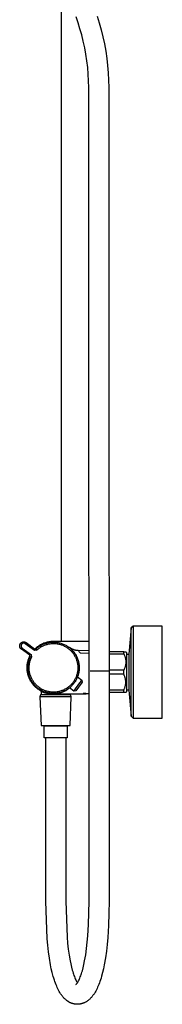
# Model space of a CAD drawing. Units: millimetres. Extents: x -770 to 454, y -1644 to 1629.
# Drawn here: x -307 to -202, y 168 to 896 of the extents above; entities that cross this region are included whole.
import ezdxf

# ---------------------------------------------------------------- set-up
doc = ezdxf.new("R2010")
doc.units = ezdxf.units.MM
doc.header["$MEASUREMENT"] = 0
doc.layers.add('Default', color=7, linetype='Continuous', true_color=0x000000)

msp = doc.modelspace()

# ---------------------------------------------------------------- linework, layer by layer
at = {"layer": 'Default', "color": 7, "true_color": 0xffffff}
for p, q in [((-276.23, 435.93), (-276.23, 901.13)), ((-264.02, 893.42), (-265.52, 897.85)), ((-250.02, 898.22), (-248.48, 893.25)), ((-262.65, 888.96), (-264.02, 893.42)), ((-261.39, 884.46), (-262.65, 888.96)), ((-248.48, 893.25), (-247.08, 888.24)), ((-247.08, 888.24), (-245.77, 883)), ((-260.19, 879.68), (-261.39, 884.46)), ((-245.77, 883), (-244.62, 877.72)), ((-259.14, 874.87), (-260.19, 879.68)), ((-258.25, 870.03), (-259.14, 874.87)), ((-244.62, 877.72), (-243.65, 872.4)), ((-257.52, 865.16), (-258.25, 870.03)), ((-243.65, 872.4), (-242.84, 867.06)), ((-242.84, 867.06), (-242.22, 861.7)), ((-256.95, 860.26), (-257.52, 865.16)), ((-256.53, 855.36), (-256.95, 860.26)), ((-242.22, 861.7), (-241.76, 856.31)), ((-256.27, 850.44), (-256.53, 855.36)), ((-241.76, 856.31), (-241.48, 850.92)), ((-256.17, 845.52), (-256.27, 850.44)), ((-256.17, 695.52), (-256.17, 845.52)), ((-241.48, 850.92), (-241.37, 845.52)), ((-241.37, 845.52), (-241.37, 695.52)), ((-256.16, 631.9), (-256.17, 695.52)), ((-241.37, 695.52), (-241.36, 631.9)), ((-256.12, 582.73), (-256.16, 631.9)), ((-241.36, 631.9), (-241.32, 582.74)), ((-256.09, 550.29), (-256.12, 582.73)), ((-241.32, 582.74), (-241.29, 550.31)), ((-256.03, 507.12), (-256.09, 550.29)), ((-241.29, 550.31), (-241.23, 507.14)), ((-255.99, 461.34), (-256.03, 507.12)), ((-241.23, 507.14), (-241.19, 461.35)), ((-255.97, 413.92), (-255.99, 461.34)), ((-241.19, 461.35), (-241.17, 413.92)), ((-224.9, 445.89), (-226.43, 426.45)), ((-223.41, 447.23), (-224.9, 445.9)), ((-224.9, 445.9), (-224.9, 445.89)), ((-224.89, 445.9), (-223.4, 447.23)), ((-224.89, 380.56), (-224.89, 445.9)), ((-201.74, 447.23), (-223.41, 447.23)), ((-223.41, 447.23), (-223.41, 447.23)), ((-223.4, 447.23), (-223.4, 379.23)), ((-201.74, 379.23), (-201.74, 447.23)), ((-307.28, 432.76), (-307.27, 432.86)), ((-307.28, 432.65), (-307.28, 432.76)), ((-307.28, 432.55), (-307.28, 432.65)), ((-307.27, 432.44), (-307.28, 432.55)), ((-307.27, 432.86), (-307.26, 432.97)), ((-307.26, 432.34), (-307.27, 432.44)), ((-307.26, 432.97), (-307.25, 433.07)), ((-307.25, 432.24), (-307.26, 432.34)), ((-307.25, 433.07), (-307.24, 433.17)), ((-307.24, 432.13), (-307.25, 432.24)), ((-307.24, 433.17), (-307.22, 433.28)), ((-307.22, 432.03), (-307.24, 432.13)), ((-307.22, 433.28), (-307.19, 433.38)), ((-307.19, 431.93), (-307.22, 432.03)), ((-307.19, 433.38), (-307.17, 433.48)), ((-307.17, 431.83), (-307.19, 431.93)), ((-307.17, 433.48), (-307.13, 433.58)), ((-307.13, 431.73), (-307.17, 431.83)), ((-307.13, 433.58), (-307.1, 433.68)), ((-307.1, 431.63), (-307.13, 431.73)), ((-307.1, 433.68), (-307.06, 433.77)), ((-307.06, 431.53), (-307.1, 431.63)), ((-307.06, 433.77), (-307.02, 433.87)), ((-307.02, 431.44), (-307.06, 431.53)), ((-307.02, 433.87), (-306.98, 433.96)), ((-306.98, 431.34), (-307.02, 431.44)), ((-306.98, 433.96), (-306.93, 434.06)), ((-306.93, 431.25), (-306.98, 431.34)), ((-306.93, 434.06), (-306.88, 434.15)), ((-306.88, 431.16), (-306.93, 431.25)), ((-306.88, 434.15), (-306.83, 434.24)), ((-306.83, 431.07), (-306.88, 431.16)), ((-306.83, 434.24), (-306.77, 434.33)), ((-306.77, 430.98), (-306.83, 431.07)), ((-306.77, 434.33), (-306.71, 434.41)), ((-306.71, 430.9), (-306.77, 430.98)), ((-306.71, 434.41), (-306.65, 434.49)), ((-306.65, 430.81), (-306.71, 430.9)), ((-306.65, 434.49), (-306.58, 434.58)), ((-306.58, 430.73), (-306.65, 430.81)), ((-306.58, 434.58), (-306.51, 434.65)), ((-306.51, 430.65), (-306.58, 430.73)), ((-306.51, 434.65), (-306.44, 434.73)), ((-306.44, 430.58), (-306.51, 430.65)), ((-306.44, 434.73), (-306.37, 434.8)), ((-306.37, 430.5), (-306.44, 430.58)), ((-306.37, 434.8), (-306.29, 434.88)), ((-306.29, 430.43), (-306.37, 430.5)), ((-306.29, 434.88), (-306.21, 434.94)), ((-306.21, 430.36), (-306.29, 430.43)), ((-306.27, 432.86), (-306.28, 432.79)), ((-306.28, 432.79), (-306.28, 432.72)), ((-306.28, 432.72), (-306.28, 432.65)), ((-306.28, 432.65), (-306.28, 432.58)), ((-306.28, 432.58), (-306.28, 432.51)), ((-306.28, 432.51), (-306.27, 432.45)), ((-306.26, 432.93), (-306.27, 432.86)), ((-306.27, 432.45), (-306.26, 432.38)), ((-306.25, 433), (-306.26, 432.93)), ((-306.26, 432.38), (-306.25, 432.31)), ((-306.24, 433.07), (-306.25, 433)), ((-306.25, 432.31), (-306.24, 432.24)), ((-306.22, 433.13), (-306.24, 433.07)), ((-306.24, 432.24), (-306.22, 432.17)), ((-306.2, 433.2), (-306.22, 433.13)), ((-306.22, 432.17), (-306.2, 432.1)), ((-306.21, 434.94), (-306.13, 435.01)), ((-306.13, 430.3), (-306.21, 430.36)), ((-306.18, 433.27), (-306.2, 433.2)), ((-306.2, 432.1), (-306.18, 432.04)), ((-306.16, 433.33), (-306.18, 433.27)), ((-306.18, 432.04), (-306.16, 431.97)), ((-306.14, 433.4), (-306.16, 433.33)), ((-306.16, 431.97), (-306.14, 431.91)), ((-306.11, 433.46), (-306.14, 433.4)), ((-306.14, 431.91), (-306.11, 431.84)), ((-306.13, 435.01), (-306.05, 435.07)), ((-306.05, 430.23), (-306.13, 430.3)), ((-306.08, 433.53), (-306.11, 433.46)), ((-306.11, 431.84), (-306.08, 431.78)), ((-306.05, 433.59), (-306.08, 433.53)), ((-306.08, 431.78), (-306.05, 431.72)), ((-306.05, 435.07), (-305.96, 435.13)), ((-306.01, 433.65), (-306.05, 433.59)), ((-306.05, 431.72), (-306.01, 431.66)), ((-299.8, 425.7), (-306.05, 430.23)), ((-305.98, 433.71), (-306.01, 433.65)), ((-306.01, 431.66), (-305.98, 431.6)), ((-305.94, 433.77), (-305.98, 433.71)), ((-305.98, 431.6), (-305.94, 431.54)), ((-305.96, 435.13), (-305.87, 435.19)), ((-305.9, 433.82), (-305.94, 433.77)), ((-305.94, 431.54), (-305.9, 431.48)), ((-305.86, 433.88), (-305.9, 433.82)), ((-305.9, 431.48), (-305.86, 431.43)), ((-305.87, 435.19), (-305.79, 435.24)), ((-305.82, 433.93), (-305.86, 433.88)), ((-305.86, 431.43), (-305.82, 431.37)), ((-305.77, 433.99), (-305.82, 433.93)), ((-305.82, 431.37), (-305.77, 431.32)), ((-305.79, 435.24), (-305.69, 435.29)), ((-305.72, 434.04), (-305.77, 433.99)), ((-305.77, 431.32), (-305.72, 431.27)), ((-305.67, 434.09), (-305.72, 434.04)), ((-305.72, 431.27), (-305.67, 431.22)), ((-305.69, 435.29), (-305.6, 435.34)), ((-305.62, 434.13), (-305.67, 434.09)), ((-305.67, 431.22), (-305.62, 431.17)), ((-305.57, 434.18), (-305.62, 434.13)), ((-305.62, 431.17), (-305.57, 431.13)), ((-305.6, 435.34), (-305.51, 435.39)), ((-305.52, 434.22), (-305.57, 434.18)), ((-305.57, 431.13), (-305.52, 431.08)), ((-305.46, 434.26), (-305.52, 434.22)), ((-305.52, 431.08), (-305.46, 431.04)), ((-305.51, 435.39), (-305.41, 435.43)), ((-305.4, 434.3), (-305.46, 434.26)), ((-305.46, 431.04), (-298.63, 426.08)), ((-305.41, 435.43), (-305.31, 435.46)), ((-305.35, 434.34), (-305.4, 434.3)), ((-305.29, 434.38), (-305.35, 434.34)), ((-305.31, 435.46), (-305.21, 435.5)), ((-305.22, 434.41), (-305.29, 434.38)), ((-305.16, 434.44), (-305.22, 434.41)), ((-305.21, 435.5), (-305.11, 435.53)), ((-305.1, 434.47), (-305.16, 434.44)), ((-305.11, 435.53), (-305.01, 435.56)), ((-305.04, 434.5), (-305.1, 434.47)), ((-304.97, 434.52), (-305.04, 434.5)), ((-305.01, 435.56), (-304.91, 435.58)), ((-304.91, 434.55), (-304.97, 434.52)), ((-304.91, 435.58), (-304.81, 435.6)), ((-304.84, 434.57), (-304.91, 434.55)), ((-304.77, 434.59), (-304.84, 434.57)), ((-304.81, 435.6), (-304.71, 435.62)), ((-304.7, 434.6), (-304.77, 434.59)), ((-304.71, 435.62), (-304.6, 435.63)), ((-304.64, 434.61), (-304.7, 434.6)), ((-304.57, 434.62), (-304.64, 434.61)), ((-304.6, 435.63), (-304.5, 435.64)), ((-304.5, 434.63), (-304.57, 434.62)), ((-304.5, 435.64), (-304.39, 435.64)), ((-304.43, 434.64), (-304.5, 434.63)), ((-304.36, 434.64), (-304.43, 434.64)), ((-304.39, 435.64), (-304.29, 435.64)), ((-304.29, 434.64), (-304.36, 434.64)), ((-304.29, 435.64), (-304.19, 435.64)), ((-304.22, 434.64), (-304.29, 434.64)), ((-304.15, 434.64), (-304.22, 434.64)), ((-304.19, 435.64), (-304.08, 435.64)), ((-304.08, 434.63), (-304.15, 434.64)), ((-304.08, 435.64), (-303.98, 435.63)), ((-304.01, 434.62), (-304.08, 434.63)), ((-303.94, 434.61), (-304.01, 434.62)), ((-303.98, 435.63), (-303.87, 435.62)), ((-303.88, 434.6), (-303.94, 434.61)), ((-303.81, 434.59), (-303.88, 434.6)), ((-303.87, 435.62), (-303.77, 435.6)), ((-303.74, 434.57), (-303.81, 434.59)), ((-303.77, 435.6), (-303.67, 435.58)), ((-303.67, 434.55), (-303.74, 434.57)), ((-303.67, 435.58), (-303.57, 435.56)), ((-303.61, 434.52), (-303.67, 434.55)), ((-303.54, 434.5), (-303.61, 434.52)), ((-303.57, 435.56), (-303.47, 435.53)), ((-303.48, 434.47), (-303.54, 434.5)), ((-303.42, 434.44), (-303.48, 434.47)), ((-303.47, 435.53), (-303.37, 435.5)), ((-303.36, 434.41), (-303.42, 434.44)), ((-303.37, 435.5), (-303.27, 435.46)), ((-303.29, 434.38), (-303.36, 434.41)), ((-303.23, 434.34), (-303.29, 434.38)), ((-303.27, 435.46), (-303.17, 435.43)), ((-303.18, 434.3), (-303.23, 434.34)), ((-303.12, 434.26), (-303.18, 434.3)), ((-303.17, 435.43), (-303.07, 435.39)), ((-296.26, 429.28), (-303.12, 434.26)), ((-303.07, 435.39), (-302.98, 435.34)), ((-302.98, 435.34), (-302.89, 435.29)), ((-302.89, 435.29), (-302.79, 435.24)), ((-302.79, 435.24), (-302.7, 435.19)), ((-302.7, 435.19), (-302.62, 435.13)), ((-302.62, 435.13), (-302.53, 435.07)), ((-302.53, 435.07), (-296.23, 430.49)), ((-296.23, 430.49), (-296.26, 429.28)), ((-296.23, 430.49), (-294.97, 430.56)), ((-295.26, 430.98), (-295.75, 430.52)), ((-294.74, 431.42), (-295.26, 430.98)), ((-294.97, 430.56), (-294.51, 430.96)), ((-294.97, 430.56), (-294.86, 429.98)), ((-294.86, 429.98), (-294.74, 429.41)), ((-294.22, 431.84), (-294.74, 431.42)), ((-294.74, 429.41), (-294.31, 429.8)), ((-294.51, 430.96), (-294.03, 431.35)), ((-294.31, 429.8), (-293.87, 430.19)), ((-293.67, 432.25), (-294.22, 431.84)), ((-294.03, 431.35), (-293.55, 431.72)), ((-293.87, 430.19), (-293.42, 430.55)), ((-293.12, 432.63), (-293.67, 432.25)), ((-293.55, 431.72), (-293.05, 432.07)), ((-293.42, 430.55), (-292.96, 430.91)), ((-292.55, 433), (-293.12, 432.63)), ((-293.05, 432.07), (-292.54, 432.41)), ((-292.96, 430.91), (-292.49, 431.24)), ((-291.97, 433.35), (-292.55, 433)), ((-292.54, 432.41), (-292.02, 432.73)), ((-292.49, 431.24), (-292, 431.57)), ((-292.02, 432.73), (-291.49, 433.04)), ((-292, 431.57), (-291.51, 431.87)), ((-291.38, 433.67), (-291.97, 433.35)), ((-291.51, 431.87), (-291.01, 432.16)), ((-291.49, 433.04), (-290.95, 433.33)), ((-290.77, 433.98), (-291.38, 433.67)), ((-291.01, 432.16), (-290.5, 432.44)), ((-290.95, 433.33), (-290.4, 433.6)), ((-290.16, 434.26), (-290.77, 433.98)), ((-290.5, 432.44), (-289.97, 432.69)), ((-290.4, 433.6), (-289.8, 433.87)), ((-289.53, 434.53), (-290.16, 434.26)), ((-289.97, 432.69), (-289.41, 432.95)), ((-289.8, 433.87), (-289.19, 434.12)), ((-288.9, 434.77), (-289.53, 434.53)), ((-289.41, 432.95), (-288.83, 433.19)), ((-289.19, 434.12), (-288.57, 434.35)), ((-288.26, 434.99), (-288.9, 434.77)), ((-288.83, 433.19), (-288.24, 433.41)), ((-288.57, 434.35), (-287.95, 434.56)), ((-287.61, 435.18), (-288.26, 434.99)), ((-288.24, 433.41), (-287.65, 433.6)), ((-287.95, 434.56), (-287.31, 434.74)), ((-287.65, 433.6), (-287.05, 433.78)), ((-286.96, 435.36), (-287.61, 435.18)), ((-287.31, 434.74), (-286.68, 434.91)), ((-287.05, 433.78), (-286.44, 433.94)), ((-286.3, 435.51), (-286.96, 435.36)), ((-286.68, 434.91), (-286.03, 435.05)), ((-286.44, 433.94), (-285.83, 434.07)), ((-285.64, 435.64), (-286.3, 435.51)), ((-286.03, 435.05), (-285.38, 435.17)), ((-285.83, 434.07), (-285.22, 434.18)), ((-284.97, 435.74), (-285.64, 435.64)), ((-285.38, 435.17), (-284.73, 435.27)), ((-285.22, 434.18), (-284.6, 434.28)), ((-284.3, 435.82), (-284.97, 435.74)), ((-284.73, 435.27), (-284.07, 435.34)), ((-284.6, 434.28), (-283.98, 434.35)), ((-283.62, 435.88), (-284.3, 435.82)), ((-284.07, 435.34), (-283.42, 435.39)), ((-283.98, 434.35), (-283.36, 434.39)), ((-282.95, 435.92), (-283.62, 435.88)), ((-283.42, 435.39), (-282.76, 435.42)), ((-283.36, 434.39), (-282.73, 434.42)), ((-282.27, 435.93), (-282.95, 435.92)), ((-282.76, 435.42), (-282.1, 435.43)), ((-282.73, 434.42), (-282.11, 434.43)), ((-255.98, 435.93), (-282.27, 435.93)), ((-282.27, 435.92), (-282.27, 435.93)), ((-282.27, 435.92), (-282.12, 435.92)), ((-282.27, 435.92), (-282.12, 435.92)), ((-282.11, 434.43), (-281.48, 434.41)), ((-282.1, 435.43), (-281.44, 435.41)), ((-282.01, 435.91), (-281.97, 435.91)), ((-281.82, 435.91), (-281.81, 435.91)), ((-281.48, 434.41), (-280.86, 434.37)), ((-281.44, 435.41), (-280.78, 435.37)), ((-280.86, 434.37), (-280.24, 434.31)), ((-280.78, 435.37), (-280.12, 435.31)), ((-280.24, 434.31), (-279.62, 434.23)), ((-280.12, 435.31), (-279.47, 435.22)), ((-279.62, 434.23), (-279, 434.13)), ((-279.47, 435.22), (-278.82, 435.11)), ((-279, 434.13), (-278.39, 434)), ((-278.82, 435.11), (-278.17, 434.98)), ((-278.39, 434), (-277.78, 433.86)), ((-278.17, 434.98), (-277.53, 434.83)), ((-277.78, 433.86), (-277.18, 433.69)), ((-277.53, 434.83), (-276.89, 434.65)), ((-277.18, 433.69), (-276.58, 433.5)), ((-276.89, 434.65), (-276.26, 434.45)), ((-276.58, 433.5), (-275.99, 433.3)), ((-276.26, 434.45), (-275.64, 434.23)), ((-275.99, 433.3), (-275.41, 433.07)), ((-275.64, 434.23), (-275.03, 433.99)), ((-275.41, 433.07), (-274.83, 432.82)), ((-275.03, 433.99), (-274.42, 433.73)), ((-274.83, 432.82), (-274.27, 432.55)), ((-274.42, 433.73), (-273.83, 433.45)), ((-274.27, 432.55), (-273.71, 432.26)), ((-273.83, 433.45), (-273.24, 433.14)), ((-273.71, 432.26), (-273.17, 431.96)), ((-273.24, 433.14), (-272.67, 432.82)), ((-273.17, 431.96), (-272.64, 431.63)), ((-272.67, 432.82), (-272.1, 432.48)), ((-272.64, 431.63), (-272.11, 431.29)), ((-272.11, 431.29), (-271.6, 430.93)), ((-272.1, 432.48), (-271.55, 432.12)), ((-271.6, 430.93), (-271.11, 430.55)), ((-271.55, 432.12), (-271.01, 431.73)), ((-271.11, 430.55), (-270.62, 430.15)), ((-271.01, 431.73), (-270.49, 431.33)), ((-270.34, 431.48), (-270.77, 431.79)), ((-270.77, 431.79), (-270.25, 431.37)), ((-270.62, 430.15), (-270.15, 429.74)), ((-270.49, 431.33), (-269.98, 430.92)), ((-269.9, 431.18), (-270.34, 431.48)), ((-270.25, 431.37), (-269.74, 430.93)), ((-270.22, 431.4), (-269.99, 431.24)), ((-270.15, 429.74), (-269.7, 429.31)), ((-270.01, 431.25), (-269.97, 431.22)), ((-269.98, 431.24), (-270, 431.25)), ((-269.98, 430.92), (-269.48, 430.48)), ((-269.46, 430.9), (-269.9, 431.18)), ((-269.74, 430.93), (-269.24, 430.47)), ((-269.48, 430.48), (-269, 430.03)), ((-269.07, 430.67), (-269.46, 430.9)), ((-269.24, 430.47), (-268.76, 429.99)), ((-268.67, 430.45), (-269.07, 430.67)), ((-269, 430.03), (-268.54, 429.56)), ((-268.76, 429.99), (-268.3, 429.5)), ((-268.26, 430.24), (-268.67, 430.45)), ((-268.54, 429.56), (-268.09, 429.07)), ((-267.85, 430.04), (-268.26, 430.24)), ((-267.43, 429.86), (-267.85, 430.04)), ((-267.01, 429.69), (-267.43, 429.86)), ((-266.71, 429.59), (-267.01, 429.69)), ((-266.41, 429.49), (-266.71, 429.59)), ((-300.92, 422.11), (-300.72, 422.75)), ((-300.54, 422.29), (-300.73, 421.66)), ((-300.72, 422.75), (-300.49, 423.38)), ((-300.33, 422.92), (-300.54, 422.29)), ((-300.49, 423.38), (-300.24, 424)), ((-300.43, 422), (-300.23, 422.63)), ((-300.09, 423.54), (-300.33, 422.92)), ((-300.24, 424), (-299.97, 424.61)), ((-300.23, 422.63), (-300, 423.25)), ((-299.84, 424.15), (-300.09, 423.54)), ((-300, 423.25), (-299.75, 423.86)), ((-299.97, 424.61), (-299.68, 425.21)), ((-299.56, 424.75), (-299.84, 424.15)), ((-298.63, 426.08), (-299.8, 425.7)), ((-299.48, 424.46), (-299.8, 425.7)), ((-299.75, 423.86), (-299.48, 424.46)), ((-299.48, 424.46), (-298.89, 424.54)), ((-299.47, 421.71), (-299.28, 422.31)), ((-299.28, 422.31), (-299.07, 422.89)), ((-299.07, 422.89), (-298.83, 423.47)), ((-298.89, 424.54), (-298.3, 424.61)), ((-298.83, 423.47), (-298.58, 424.04)), ((-298.3, 424.61), (-298.63, 426.08)), ((-298.58, 424.04), (-298.3, 424.61)), ((-294.74, 429.41), (-296.26, 429.28)), ((-269.7, 429.31), (-269.26, 428.87)), ((-269.26, 428.87), (-268.84, 428.41)), ((-268.84, 428.41), (-268.43, 427.93)), ((-268.43, 427.93), (-268.04, 427.45)), ((-268.3, 429.5), (-267.86, 428.99)), ((-268.09, 429.07), (-267.66, 428.57)), ((-268.04, 427.45), (-267.66, 426.95)), ((-267.86, 428.99), (-267.43, 428.47)), ((-267.66, 428.57), (-267.25, 428.06)), ((-267.66, 426.95), (-267.31, 426.43)), ((-267.43, 428.47), (-267.03, 427.93)), ((-267.31, 426.43), (-266.97, 425.91)), ((-267.25, 428.06), (-266.85, 427.53)), ((-267.03, 427.93), (-266.64, 427.38)), ((-266.97, 425.91), (-266.65, 425.37)), ((-266.85, 427.53), (-266.48, 426.99)), ((-266.65, 425.37), (-266.35, 424.82)), ((-266.64, 427.38), (-266.27, 426.81)), ((-266.48, 426.99), (-266.12, 426.43)), ((-266.1, 429.4), (-266.41, 429.49)), ((-266.35, 424.82), (-266.07, 424.26)), ((-266.27, 426.81), (-265.92, 426.24)), ((-266.12, 426.43), (-265.78, 425.87)), ((-265.79, 429.33), (-266.1, 429.4)), ((-266.07, 424.26), (-265.8, 423.7)), ((-265.92, 426.24), (-265.59, 425.65)), ((-265.8, 423.7), (-265.56, 423.12)), ((-265.48, 429.26), (-265.79, 429.33)), ((-265.78, 425.87), (-265.46, 425.29)), ((-265.59, 425.65), (-265.28, 425.05)), ((-265.56, 423.12), (-265.34, 422.54)), ((-265.17, 429.21), (-265.48, 429.26)), ((-265.46, 425.29), (-265.17, 424.7)), ((-265.34, 422.54), (-265.14, 421.94)), ((-265.28, 425.05), (-264.99, 424.44)), ((-264.85, 429.16), (-265.17, 429.21)), ((-265.17, 424.7), (-264.89, 424.1)), ((-264.99, 424.44), (-264.72, 423.82)), ((-264.89, 424.1), (-264.63, 423.49)), ((-264.63, 429.14), (-264.85, 429.16)), ((-264.72, 423.82), (-264.48, 423.19)), ((-264.41, 429.12), (-264.63, 429.14)), ((-264.63, 423.49), (-264.4, 422.88)), ((-264.48, 423.19), (-264.26, 422.55)), ((-264.18, 429.11), (-264.41, 429.12)), ((-264.4, 422.88), (-264.18, 422.25)), ((-264.26, 422.55), (-264.06, 421.91)), ((-264.23, 422.39), (-264.03, 421.77)), ((-263.96, 429.11), (-264.18, 429.11)), ((-264.18, 422.25), (-263.99, 421.62)), ((-263.61, 428.74), (-263.96, 429.11)), ((-255.97, 429.05), (-263.96, 429.11)), ((-263.27, 428.36), (-263.61, 428.74)), ((-262.94, 427.97), (-263.27, 428.36)), ((-262.62, 427.57), (-262.94, 427.97)), ((-262.32, 427.15), (-262.62, 427.57)), ((-255.97, 427.11), (-262.32, 427.15)), ((-230.27, 428.23), (-241.17, 428.23)), ((-241.17, 426.68), (-230.27, 426.68)), ((-230.27, 426.68), (-230.27, 428.23)), ((-230.27, 428.23), (-228.77, 428.23)), ((-230.27, 426.68), (-230.07, 426.3)), ((-230.07, 426.3), (-229.89, 425.92)), ((-229.89, 425.92), (-229.72, 425.52)), ((-229.72, 425.52), (-229.56, 425.13)), ((-229.56, 425.13), (-229.42, 424.72)), ((-229.42, 424.72), (-229.29, 424.31)), ((-229.29, 424.31), (-229.18, 423.9)), ((-229.18, 423.9), (-229.07, 423.49)), ((-229.07, 423.49), (-228.99, 423.07)), ((-228.99, 423.07), (-228.92, 422.65)), ((-228.92, 422.65), (-228.86, 422.22)), ((-228.77, 428.23), (-228.27, 427.73)), ((-228.27, 427.73), (-228.27, 398.73)), ((-228.27, 426.45), (-226.43, 426.45)), ((-226.43, 426.45), (-226.43, 400.01)), ((-301.77, 416.18), (-301.76, 416.85)), ((-301.75, 415.51), (-301.77, 416.18)), ((-301.76, 416.85), (-301.74, 417.51)), ((-301.7, 414.84), (-301.75, 415.51)), ((-301.74, 417.51), (-301.69, 418.18)), ((-301.69, 418.18), (-301.62, 418.85)), ((-301.62, 418.85), (-301.52, 419.51)), ((-301.52, 419.51), (-301.41, 420.17)), ((-301.45, 417.09), (-301.46, 416.43)), ((-301.46, 416.43), (-301.45, 415.77)), ((-301.41, 417.75), (-301.45, 417.09)), ((-301.45, 415.77), (-301.41, 415.11)), ((-301.41, 420.17), (-301.27, 420.82)), ((-301.35, 418.41), (-301.41, 417.75)), ((-301.41, 415.11), (-301.36, 414.46)), ((-301.27, 419.07), (-301.35, 418.41)), ((-301.27, 420.82), (-301.11, 421.47)), ((-301.17, 419.72), (-301.27, 419.07)), ((-301.26, 416.81), (-301.24, 417.47)), ((-301.26, 416.15), (-301.26, 416.81)), ((-301.24, 415.49), (-301.26, 416.15)), ((-301.24, 417.47), (-301.19, 418.12)), ((-301.2, 414.83), (-301.24, 415.49)), ((-301.19, 418.12), (-301.12, 418.78)), ((-301.05, 420.37), (-301.17, 419.72)), ((-301.12, 418.78), (-301.03, 419.43)), ((-301.11, 421.47), (-300.92, 422.11)), ((-300.9, 421.02), (-301.05, 420.37)), ((-301.03, 419.43), (-300.91, 420.08)), ((-300.91, 420.08), (-300.77, 420.73)), ((-300.73, 421.66), (-300.9, 421.02)), ((-300.77, 420.73), (-300.61, 421.37)), ((-300.61, 421.37), (-300.43, 422)), ((-300.26, 416.79), (-300.24, 417.41)), ((-300.26, 416.17), (-300.26, 416.79)), ((-300.24, 415.54), (-300.26, 416.17)), ((-300.24, 417.41), (-300.19, 418.04)), ((-300.2, 414.92), (-300.24, 415.54)), ((-300.19, 418.04), (-300.13, 418.66)), ((-300.13, 418.66), (-300.04, 419.28)), ((-300.04, 419.28), (-299.93, 419.89)), ((-299.93, 419.89), (-299.8, 420.51)), ((-299.8, 420.51), (-299.65, 421.11)), ((-299.65, 421.11), (-299.47, 421.71)), ((-265.14, 421.94), (-264.96, 421.35)), ((-264.96, 421.35), (-264.8, 420.74)), ((-264.8, 420.74), (-264.66, 420.13)), ((-264.66, 420.13), (-264.54, 419.52)), ((-264.54, 419.52), (-264.44, 418.9)), ((-264.44, 418.9), (-264.37, 418.28)), ((-264.37, 418.28), (-264.31, 417.66)), ((-264.32, 415.16), (-264.37, 414.54)), ((-264.28, 415.78), (-264.32, 415.16)), ((-264.31, 417.66), (-264.28, 417.03)), ((-264.28, 417.03), (-264.27, 416.41)), ((-264.27, 416.41), (-264.28, 415.78)), ((-264.06, 421.91), (-263.88, 421.26)), ((-264.03, 421.77), (-263.86, 421.15)), ((-263.99, 421.62), (-263.82, 420.98)), ((-263.88, 421.26), (-263.72, 420.6)), ((-263.86, 421.15), (-263.71, 420.52)), ((-263.82, 420.98), (-263.68, 420.34)), ((-263.72, 420.6), (-263.59, 419.94)), ((-263.71, 420.52), (-263.58, 419.88)), ((-263.68, 420.34), (-263.55, 419.69)), ((-263.59, 419.94), (-263.48, 419.28)), ((-263.58, 419.88), (-263.48, 419.24)), ((-263.55, 419.69), (-263.45, 419.04)), ((-263.48, 419.28), (-263.39, 418.61)), ((-263.48, 419.24), (-263.39, 418.6)), ((-263.45, 419.04), (-263.37, 418.39)), ((-263.39, 418.61), (-263.33, 417.94)), ((-263.39, 418.6), (-263.33, 417.95)), ((-263.32, 415.09), (-263.38, 414.43)), ((-263.37, 418.39), (-263.32, 417.73)), ((-263.31, 415.24), (-263.36, 414.57)), ((-263.3, 415.36), (-263.35, 414.72)), ((-263.33, 417.95), (-263.29, 417.31)), ((-263.33, 417.94), (-263.29, 417.26)), ((-263.32, 417.73), (-263.28, 417.07)), ((-263.28, 415.75), (-263.32, 415.09)), ((-263.28, 415.91), (-263.31, 415.24)), ((-263.27, 416.01), (-263.3, 415.36)), ((-263.29, 417.31), (-263.27, 416.66)), ((-263.29, 417.26), (-263.27, 416.59)), ((-263.28, 417.07), (-263.27, 416.41)), ((-263.27, 416.59), (-263.28, 415.91)), ((-263.27, 416.41), (-263.28, 415.75)), ((-263.27, 416.66), (-263.27, 416.01)), ((-230.07, 415.16), (-230.27, 414.78)), ((-229.89, 415.54), (-230.07, 415.16)), ((-229.72, 415.94), (-229.89, 415.54)), ((-229.56, 416.33), (-229.72, 415.94)), ((-229.42, 416.74), (-229.56, 416.33)), ((-229.29, 417.14), (-229.42, 416.74)), ((-229.18, 417.56), (-229.29, 417.14)), ((-229.07, 417.97), (-229.18, 417.56)), ((-228.99, 418.39), (-229.07, 417.97)), ((-228.92, 418.81), (-228.99, 418.39)), ((-228.86, 419.24), (-228.92, 418.81)), ((-228.86, 422.22), (-228.81, 421.8)), ((-228.81, 419.66), (-228.86, 419.24)), ((-228.81, 421.8), (-228.78, 421.37)), ((-228.78, 420.09), (-228.81, 419.66)), ((-228.78, 421.37), (-228.77, 420.94)), ((-228.77, 420.52), (-228.78, 420.09)), ((-228.77, 420.94), (-228.77, 420.52)), ((-301.64, 414.17), (-301.7, 414.84)), ((-301.55, 413.51), (-301.64, 414.17)), ((-301.44, 412.85), (-301.55, 413.51)), ((-301.3, 412.2), (-301.44, 412.85)), ((-301.36, 414.46), (-301.28, 413.8)), ((-301.15, 411.55), (-301.3, 412.2)), ((-301.28, 413.8), (-301.18, 413.15)), ((-301.13, 414.17), (-301.2, 414.83)), ((-301.18, 413.15), (-301.05, 412.51)), ((-300.97, 410.9), (-301.15, 411.55)), ((-301.04, 413.52), (-301.13, 414.17)), ((-301.05, 412.51), (-300.91, 411.87)), ((-300.93, 412.87), (-301.04, 413.52)), ((-300.77, 410.26), (-300.97, 410.9)), ((-300.79, 412.22), (-300.93, 412.87)), ((-300.91, 411.87), (-300.74, 411.23)), ((-300.64, 411.58), (-300.79, 412.22)), ((-300.55, 409.63), (-300.77, 410.26)), ((-300.74, 411.23), (-300.55, 410.6)), ((-300.46, 410.95), (-300.64, 411.58)), ((-300.55, 410.6), (-300.34, 409.97)), ((-300.3, 409.01), (-300.55, 409.63)), ((-300.26, 410.32), (-300.46, 410.95)), ((-300.34, 409.97), (-300.11, 409.36)), ((-300.04, 408.39), (-300.3, 409.01)), ((-300.03, 409.7), (-300.26, 410.32)), ((-300.14, 414.3), (-300.2, 414.92)), ((-300.05, 413.68), (-300.14, 414.3)), ((-300.11, 409.36), (-299.85, 408.75)), ((-299.95, 413.06), (-300.05, 413.68)), ((-299.75, 407.79), (-300.04, 408.39)), ((-299.79, 409.09), (-300.03, 409.7)), ((-299.82, 412.45), (-299.95, 413.06)), ((-299.85, 408.75), (-299.58, 408.15)), ((-299.67, 411.84), (-299.82, 412.45)), ((-299.52, 408.48), (-299.79, 409.09)), ((-299.44, 407.2), (-299.75, 407.79)), ((-299.5, 411.24), (-299.67, 411.84)), ((-299.58, 408.15), (-299.29, 407.56)), ((-299.24, 407.89), (-299.52, 408.48)), ((-299.31, 410.64), (-299.5, 411.24)), ((-299.1, 410.06), (-299.31, 410.64)), ((-298.93, 407.3), (-299.24, 407.89)), ((-298.87, 409.48), (-299.1, 410.06)), ((-298.62, 408.9), (-298.87, 409.48)), ((-298.35, 408.34), (-298.62, 408.9)), ((-298.06, 407.79), (-298.35, 408.34)), ((-297.75, 407.24), (-298.06, 407.79)), ((-266.37, 408), (-266.67, 407.45)), ((-266.08, 408.56), (-266.37, 408)), ((-265.82, 409.13), (-266.08, 408.56)), ((-265.58, 409.7), (-265.82, 409.13)), ((-265.35, 410.28), (-265.58, 409.7)), ((-265.18, 408.12), (-265.48, 407.53)), ((-265.15, 410.88), (-265.35, 410.28)), ((-264.9, 408.72), (-265.18, 408.12)), ((-264.97, 411.47), (-265.15, 410.88)), ((-264.8, 412.08), (-264.97, 411.47)), ((-264.65, 409.33), (-264.9, 408.72)), ((-264.66, 412.69), (-264.8, 412.08)), ((-264.54, 413.3), (-264.66, 412.69)), ((-264.41, 409.94), (-264.65, 409.33)), ((-264.45, 413.92), (-264.54, 413.3)), ((-264.29, 410.29), (-264.51, 409.68)), ((-264.51, 409.68), (-261.26, 407.32)), ((-264.29, 410.25), (-264.5, 409.67)), ((-264.37, 414.54), (-264.45, 413.92)), ((-264.2, 410.57), (-264.41, 409.94)), ((-264.09, 410.91), (-264.29, 410.29)), ((-264.1, 410.84), (-264.29, 410.25)), ((-264, 411.2), (-264.2, 410.57)), ((-263.93, 411.43), (-264.1, 410.84)), ((-263.91, 411.53), (-264.09, 410.91)), ((-263.83, 411.84), (-264, 411.2)), ((-263.78, 412.02), (-263.93, 411.43)), ((-263.76, 412.16), (-263.91, 411.53)), ((-263.69, 412.48), (-263.83, 411.84)), ((-263.65, 412.63), (-263.78, 412.02)), ((-263.62, 412.79), (-263.76, 412.16)), ((-263.56, 413.13), (-263.69, 412.48)), ((-263.54, 413.23), (-263.65, 412.63)), ((-263.51, 413.43), (-263.62, 412.79)), ((-263.46, 413.78), (-263.56, 413.13)), ((-263.44, 413.9), (-263.54, 413.23)), ((-263.42, 414.07), (-263.51, 413.43)), ((-263.38, 414.43), (-263.46, 413.78)), ((-263.36, 414.57), (-263.44, 413.9)), ((-263.35, 414.72), (-263.42, 414.07)), ((-255.97, 243.92), (-255.97, 413.92)), ((-245.29, 413.92), (-255.21, 413.92)), ((-241.17, 413.92), (-245.29, 413.92)), ((-230.27, 414.78), (-241.17, 414.78)), ((-241.17, 413.92), (-241.17, 243.92)), ((-230.27, 411.68), (-241.17, 411.68)), ((-230.27, 411.68), (-230.27, 414.78)), ((-230.07, 411.28), (-230.27, 411.68)), ((-229.88, 410.86), (-230.07, 411.28)), ((-229.71, 410.45), (-229.88, 410.86)), ((-229.55, 410.02), (-229.71, 410.45)), ((-229.41, 409.59), (-229.55, 410.02)), ((-229.28, 409.16), (-229.41, 409.59)), ((-229.16, 408.72), (-229.28, 409.16)), ((-229.06, 408.28), (-229.16, 408.72)), ((-228.97, 407.84), (-229.06, 408.28)), ((-228.9, 407.39), (-228.97, 407.84)), ((-299.12, 406.61), (-299.44, 407.2)), ((-299.29, 407.56), (-298.97, 406.99)), ((-298.77, 406.04), (-299.12, 406.61)), ((-298.97, 406.99), (-298.64, 406.42)), ((-298.6, 406.73), (-298.93, 407.3)), ((-298.4, 405.48), (-298.77, 406.04)), ((-298.64, 406.42), (-298.28, 405.86)), ((-298.26, 406.17), (-298.6, 406.73)), ((-298.02, 404.93), (-298.4, 405.48)), ((-298.28, 405.86), (-297.91, 405.32)), ((-297.89, 405.62), (-298.26, 406.17)), ((-297.62, 404.4), (-298.02, 404.93)), ((-297.91, 405.32), (-297.52, 404.79)), ((-297.51, 405.08), (-297.89, 405.62)), ((-297.42, 406.71), (-297.75, 407.24)), ((-297.19, 403.88), (-297.62, 404.4)), ((-297.52, 404.79), (-297.11, 404.27)), ((-297.1, 404.56), (-297.51, 405.08)), ((-297.07, 406.19), (-297.42, 406.71)), ((-296.75, 403.38), (-297.19, 403.88)), ((-297.11, 404.27), (-296.69, 403.77)), ((-296.68, 404.05), (-297.1, 404.56)), ((-296.71, 405.68), (-297.07, 406.19)), ((-296.3, 402.89), (-296.75, 403.38)), ((-296.32, 405.19), (-296.71, 405.68)), ((-296.69, 403.77), (-296.25, 403.28)), ((-296.24, 403.56), (-296.68, 404.05)), ((-295.93, 404.71), (-296.32, 405.19)), ((-295.83, 402.41), (-296.3, 402.89)), ((-296.25, 403.28), (-295.79, 402.81)), ((-295.79, 403.08), (-296.24, 403.56)), ((-295.51, 404.24), (-295.93, 404.71)), ((-295.34, 401.96), (-295.83, 402.41)), ((-295.32, 402.62), (-295.79, 403.08)), ((-295.79, 402.81), (-295.31, 402.36)), ((-295.08, 403.79), (-295.51, 404.24)), ((-294.83, 401.52), (-295.34, 401.96)), ((-294.83, 402.18), (-295.32, 402.62)), ((-295.31, 402.36), (-294.82, 401.92)), ((-294.63, 403.35), (-295.08, 403.79)), ((-294.33, 401.75), (-294.83, 402.18)), ((-294.31, 401.09), (-294.83, 401.52)), ((-294.82, 401.92), (-294.32, 401.49)), ((-294.17, 402.93), (-294.63, 403.35)), ((-293.81, 401.34), (-294.33, 401.75)), ((-294.32, 401.49), (-293.8, 401.09)), ((-293.78, 400.69), (-294.31, 401.09)), ((-293.69, 402.52), (-294.17, 402.93)), ((-293.28, 400.95), (-293.81, 401.34)), ((-293.8, 401.09), (-293.26, 400.7)), ((-293.23, 400.3), (-293.78, 400.69)), ((-293.21, 402.14), (-293.69, 402.52)), ((-292.74, 400.58), (-293.28, 400.95)), ((-293.26, 400.7), (-292.72, 400.34)), ((-292.7, 401.76), (-293.21, 402.14)), ((-292.18, 400.22), (-292.74, 400.58)), ((-292.19, 401.41), (-292.7, 401.76)), ((-291.66, 401.08), (-292.19, 401.41)), ((-291.12, 400.76), (-291.66, 401.08)), ((-290.57, 400.46), (-291.12, 400.76)), ((-290.01, 400.18), (-290.57, 400.46)), ((-273.75, 400.57), (-274.31, 400.29)), ((-273.21, 400.88), (-273.75, 400.57)), ((-272.67, 401.2), (-273.21, 400.88)), ((-272.15, 401.55), (-272.67, 401.2)), ((-272.4, 400.09), (-271.85, 400.44)), ((-271.86, 400.54), (-272.38, 400.21)), ((-271.64, 401.91), (-272.15, 401.55)), ((-271.58, 400.72), (-272.14, 400.36)), ((-271.35, 400.88), (-271.86, 400.54)), ((-271.85, 400.44), (-271.32, 400.8)), ((-271.14, 402.29), (-271.64, 401.91)), ((-271.04, 401.1), (-271.58, 400.72)), ((-270.85, 401.25), (-271.35, 400.88)), ((-271.32, 400.8), (-270.81, 401.18)), ((-270.65, 402.68), (-271.14, 402.29)), ((-270.52, 401.5), (-271.04, 401.1)), ((-270.36, 401.63), (-270.85, 401.25)), ((-270.81, 401.18), (-270.3, 401.58)), ((-270.18, 403.09), (-270.65, 402.68)), ((-270.01, 401.92), (-270.52, 401.5)), ((-267.11, 399.27), (-270.36, 401.63)), ((-269.73, 403.52), (-270.18, 403.09)), ((-269.51, 402.35), (-270.01, 401.92)), ((-269.29, 403.96), (-269.73, 403.52)), ((-269.03, 402.8), (-269.51, 402.35)), ((-268.86, 404.42), (-269.29, 403.96)), ((-268.57, 403.27), (-269.03, 402.8)), ((-268.45, 404.89), (-268.86, 404.42)), ((-268.12, 403.75), (-268.57, 403.27)), ((-268.06, 405.38), (-268.45, 404.89)), ((-267.68, 404.25), (-268.12, 403.75)), ((-267.69, 405.88), (-268.06, 405.38)), ((-267.33, 406.39), (-267.69, 405.88)), ((-267.27, 404.77), (-267.68, 404.25)), ((-266.99, 406.92), (-267.33, 406.39)), ((-266.88, 405.3), (-267.27, 404.77)), ((-267.11, 399.27), (-262.78, 405.22)), ((-266.67, 407.45), (-266.99, 406.92)), ((-266.5, 405.84), (-266.88, 405.3)), ((-266.14, 406.39), (-266.5, 405.84)), ((-265.8, 406.96), (-266.14, 406.39)), ((-265.48, 407.53), (-265.8, 406.96)), ((-261.04, 405.92), (-265.72, 399.49)), ((-262.78, 405.22), (-261.38, 407.16)), ((-261.38, 407.16), (-261.26, 407.32)), ((-261.26, 407.32), (-261.04, 405.92)), ((-230.06, 400.19), (-229.87, 400.62)), ((-229.87, 400.62), (-229.69, 401.04)), ((-229.69, 401.04), (-229.53, 401.48)), ((-229.53, 401.48), (-229.38, 401.92)), ((-229.38, 401.92), (-229.25, 402.37)), ((-229.25, 402.37), (-229.14, 402.82)), ((-229.14, 402.82), (-229.04, 403.27)), ((-229.04, 403.27), (-228.95, 403.72)), ((-228.95, 403.72), (-228.89, 404.18)), ((-228.84, 406.94), (-228.9, 407.39)), ((-228.89, 404.18), (-228.83, 404.65)), ((-228.8, 406.49), (-228.84, 406.94)), ((-228.83, 404.65), (-228.8, 405.11)), ((-228.77, 406.04), (-228.8, 406.49)), ((-228.8, 405.11), (-228.78, 405.57)), ((-228.78, 405.57), (-228.77, 406.04)), ((-292.67, 399.94), (-293.23, 400.3)), ((-292.72, 400.34), (-292.16, 399.99)), ((-292.1, 399.59), (-292.67, 399.94)), ((-291.76, 396.4), (-292.3, 394.9)), ((-275.14, 394.9), (-292.3, 394.9)), ((-292.3, 394.9), (-291.38, 373.88)), ((-291.61, 399.89), (-292.18, 400.22)), ((-292.16, 399.99), (-291.59, 399.66)), ((-291.52, 399.26), (-292.1, 399.59)), ((-269.65, 396.4), (-291.76, 396.4)), ((-291.03, 399.57), (-291.61, 399.89)), ((-291.59, 399.66), (-291.01, 399.35)), ((-291.25, 399.12), (-291.52, 399.26)), ((-291.25, 399.12), (-290.65, 398.82)), ((-291.25, 396.4), (-291.25, 399.12)), ((-290.44, 399.28), (-291.03, 399.57)), ((-291.01, 399.35), (-290.42, 399.06)), ((-290.65, 398.82), (-290.03, 398.54)), ((-289.84, 399.01), (-290.44, 399.28)), ((-290.42, 399.06), (-289.82, 398.79)), ((-290.03, 398.54), (-289.41, 398.29)), ((-289.44, 399.92), (-290.01, 400.18)), ((-289.23, 398.75), (-289.84, 399.01)), ((-289.82, 398.79), (-289.21, 398.54)), ((-288.86, 399.68), (-289.44, 399.92)), ((-289.41, 398.29), (-288.78, 398.05)), ((-288.61, 398.52), (-289.23, 398.75)), ((-289.21, 398.54), (-288.59, 398.31)), ((-288.28, 399.47), (-288.86, 399.68)), ((-288.78, 398.05), (-288.14, 397.84)), ((-287.99, 398.31), (-288.61, 398.52)), ((-288.59, 398.31), (-287.96, 398.11)), ((-287.69, 399.27), (-288.28, 399.47)), ((-288.14, 397.84), (-287.49, 397.65)), ((-287.35, 398.12), (-287.99, 398.31)), ((-287.96, 398.11), (-287.33, 397.92)), ((-287.09, 399.09), (-287.69, 399.27)), ((-287.49, 397.65), (-286.84, 397.48)), ((-286.71, 397.96), (-287.35, 398.12)), ((-287.33, 397.92), (-286.7, 397.76)), ((-286.48, 398.93), (-287.09, 399.09)), ((-286.84, 397.48), (-286.18, 397.33)), ((-286.07, 397.82), (-286.71, 397.96)), ((-286.7, 397.76), (-286.05, 397.62)), ((-285.87, 398.8), (-286.48, 398.93)), ((-286.18, 397.33), (-285.51, 397.21)), ((-285.42, 397.7), (-286.07, 397.82)), ((-286.05, 397.62), (-285.4, 397.5)), ((-285.26, 398.68), (-285.87, 398.8)), ((-285.51, 397.21), (-284.85, 397.11)), ((-284.77, 397.6), (-285.42, 397.7)), ((-285.4, 397.5), (-284.75, 397.4)), ((-284.64, 398.59), (-285.26, 398.68)), ((-284.85, 397.11), (-284.18, 397.03)), ((-284.11, 397.52), (-284.77, 397.6)), ((-284.75, 397.4), (-284.1, 397.33)), ((-284.02, 398.52), (-284.64, 398.59)), ((-284.18, 397.03), (-283.5, 396.97)), ((-283.46, 397.47), (-284.11, 397.52)), ((-284.1, 397.33), (-282.1, 397.23)), ((-284.1, 397.33), (-283.3, 397.28)), ((-283.4, 398.47), (-284.02, 398.52)), ((-283.5, 396.97), (-282.83, 396.94)), ((-282.8, 397.44), (-283.46, 397.47)), ((-282.77, 398.44), (-283.4, 398.47)), ((-283.3, 397.28), (-282.49, 397.26)), ((-282.83, 396.94), (-282.16, 396.94)), ((-282.14, 397.43), (-282.8, 397.44)), ((-282.15, 398.43), (-282.77, 398.44)), ((-282.49, 397.26), (-281.69, 397.27)), ((-282.16, 396.94), (-270.02, 397)), ((-281.52, 398.45), (-282.15, 398.43)), ((-281.48, 397.45), (-282.14, 397.43)), ((-282.1, 397.23), (-280.1, 397.25)), ((-281.69, 397.27), (-280.88, 397.3)), ((-280.9, 398.48), (-281.52, 398.45)), ((-280.82, 397.49), (-281.48, 397.45)), ((-280.28, 398.54), (-280.9, 398.48)), ((-280.88, 397.3), (-280.24, 397.37)), ((-280.16, 397.55), (-280.82, 397.49)), ((-279.66, 398.62), (-280.28, 398.54)), ((-280.24, 397.37), (-279.6, 397.45)), ((-279.51, 397.63), (-280.16, 397.55)), ((-280.1, 397.25), (-260.27, 397.38)), ((-279.04, 398.72), (-279.66, 398.62)), ((-279.6, 397.45), (-278.97, 397.56)), ((-278.86, 397.74), (-279.51, 397.63)), ((-278.43, 398.85), (-279.04, 398.72)), ((-278.97, 397.56), (-278.34, 397.69)), ((-278.21, 397.87), (-278.86, 397.74)), ((-277.82, 398.99), (-278.43, 398.85)), ((-278.25, 397.86), (-278.35, 397.84)), ((-278.34, 397.69), (-277.71, 397.84)), ((-277.57, 398.02), (-278.21, 397.87)), ((-277.8, 397.96), (-278.16, 397.88)), ((-277.21, 399.16), (-277.82, 398.99)), ((-277.58, 398.02), (-277.71, 397.98)), ((-277.71, 397.84), (-277.09, 398.01)), ((-276.93, 398.2), (-277.57, 398.02)), ((-276.89, 398.21), (-277.48, 398.04)), ((-276.62, 399.34), (-277.21, 399.16)), ((-277.09, 398.01), (-276.47, 398.2)), ((-276.3, 398.39), (-276.93, 398.2)), ((-276.3, 398.39), (-276.89, 398.21)), ((-276.03, 399.55), (-276.62, 399.34)), ((-276.47, 398.2), (-275.87, 398.41)), ((-275.68, 398.61), (-276.3, 398.39)), ((-275.72, 398.6), (-276.3, 398.39)), ((-275.45, 399.77), (-276.03, 399.55)), ((-275.87, 398.41), (-275.27, 398.64)), ((-275.14, 398.82), (-275.72, 398.6)), ((-275.06, 398.85), (-275.68, 398.61)), ((-274.87, 400.02), (-275.45, 399.77)), ((-275.27, 398.64), (-274.67, 398.89)), ((-274.57, 399.06), (-275.14, 398.82)), ((-270.81, 394.9), (-275.14, 394.9)), ((-274.46, 399.11), (-275.06, 398.85)), ((-274.31, 400.29), (-274.87, 400.02)), ((-274.67, 398.89), (-274.09, 399.16)), ((-274.01, 399.32), (-274.57, 399.06)), ((-273.86, 399.39), (-274.46, 399.11)), ((-274.09, 399.16), (-273.52, 399.45)), ((-273.46, 399.6), (-274.01, 399.32)), ((-273.28, 399.69), (-273.86, 399.39)), ((-273.52, 399.45), (-272.95, 399.76)), ((-272.91, 399.89), (-273.46, 399.6)), ((-272.7, 400.02), (-273.28, 399.69)), ((-272.95, 399.76), (-272.4, 400.09)), ((-272.38, 400.21), (-272.91, 399.89)), ((-272.14, 400.36), (-272.7, 400.02)), ((-269.52, 394.9), (-270.81, 394.9)), ((-270.3, 397), (-270.3, 396.4)), ((-270.02, 397), (-259.27, 397.07)), ((-270.02, 373.88), (-269.1, 394.9)), ((-269.1, 394.9), (-269.65, 396.4)), ((-269.2, 394.9), (-269.52, 394.9)), ((-269.12, 394.9), (-269.2, 394.9)), ((-269.1, 394.9), (-269.12, 394.9)), ((-269.1, 394.9), (-269.1, 394.9)), ((-269.1, 394.9), (-269.1, 394.9)), ((-269.1, 394.9), (-269.1, 394.9)), ((-269.1, 394.9), (-269.1, 394.9)), ((-265.72, 399.49), (-267.11, 399.27)), ((-260.27, 397.38), (-259.77, 397.41)), ((-259.27, 397.38), (-260.26, 397.38)), ((-259.77, 397.41), (-259.28, 397.42)), ((-259.28, 397.42), (-258.78, 397.41)), ((-259.17, 397.38), (-259.27, 397.38)), ((-259.27, 397.38), (-259.27, 397.07)), ((-259.27, 397.07), (-259.14, 397.08)), ((-258.29, 397.39), (-259.17, 397.38)), ((-259.14, 397.08), (-259.01, 397.09)), ((-259.01, 397.09), (-258.89, 397.1)), ((-258.89, 397.1), (-258.76, 397.12)), ((-258.78, 397.41), (-258.29, 397.39)), ((-258.76, 397.12), (-258.63, 397.14)), ((-258.63, 397.14), (-258.51, 397.16)), ((-258.51, 397.16), (-258.38, 397.19)), ((-258.38, 397.19), (-258.26, 397.22)), ((-258.29, 397.39), (-255.97, 397.41)), ((-258.27, 397.39), (-258.29, 397.39)), ((-258.26, 397.22), (-258.14, 397.26)), ((-258.14, 397.26), (-258.01, 397.3)), ((-258.01, 397.3), (-257.89, 397.35)), ((-257.89, 397.35), (-257.78, 397.4)), ((-230.27, 399.78), (-241.17, 399.78)), ((-230.27, 398.23), (-241.17, 398.23)), ((-230.27, 399.78), (-230.06, 400.19)), ((-230.27, 398.23), (-230.27, 399.78)), ((-228.77, 398.23), (-230.27, 398.23)), ((-228.27, 398.73), (-228.77, 398.23)), ((-226.43, 400.01), (-228.27, 400.01)), ((-226.43, 400.01), (-224.9, 380.57)), ((-224.9, 380.57), (-224.9, 380.56)), ((-224.9, 380.56), (-223.41, 379.23)), ((-223.4, 379.23), (-224.89, 380.56)), ((-223.41, 379.24), (-223.41, 379.23)), ((-223.41, 379.23), (-223.41, 379.23)), ((-223.41, 379.23), (-201.74, 379.23)), ((-289.2, 373.4), (-291.38, 373.88)), ((-291.38, 373.88), (-270.02, 373.88)), ((-289.2, 364.6), (-289.2, 373.4)), ((-272.2, 373.4), (-289.2, 373.4)), ((-270.02, 373.88), (-272.2, 373.4)), ((-272.2, 373.4), (-272.2, 364.6)), ((-272.2, 364.6), (-289.2, 364.6)), ((-287.97, 243.92), (-287.97, 364.6)), ((-273.17, 364.6), (-273.17, 243.92)), ((-286.97, 216.07), (-287.97, 243.92)), ((-273.17, 243.92), (-272.21, 217.17)), ((-256.05, 235.33), (-255.97, 243.92)), ((-241.17, 243.92), (-241.25, 234.95)), ((-256.34, 226.74), (-256.05, 235.33)), ((-241.25, 234.95), (-241.56, 225.98)), ((-256.86, 218.17), (-256.34, 226.74)), ((-241.56, 225.98), (-242.1, 217.03)), ((-286.54, 211.26), (-286.97, 216.07)), ((-285.98, 206.47), (-286.54, 211.26)), ((-272.21, 217.17), (-271.82, 212.79)), ((-271.82, 212.79), (-271.31, 208.42)), ((-257.77, 208.9), (-257.25, 213.53)), ((-257.25, 213.53), (-256.86, 218.17)), ((-242.53, 211.97), (-243.1, 206.93)), ((-242.1, 217.03), (-242.53, 211.97)), ((-285.3, 201.69), (-285.98, 206.47)), ((-271.31, 208.42), (-270.69, 204.07)), ((-270.69, 204.07), (-269.95, 199.74)), ((-259.21, 199.7), (-258.43, 204.29)), ((-258.43, 204.29), (-257.77, 208.9)), ((-243.1, 206.93), (-243.82, 201.9)), ((-284.48, 196.94), (-285.3, 201.69)), ((-283.87, 193.98), (-284.48, 196.94)), ((-269.95, 199.74), (-269.52, 197.62)), ((-269.52, 197.62), (-268.95, 195.14)), ((-260.3, 194.71), (-259.74, 197.11)), ((-259.74, 197.11), (-259.21, 199.7)), ((-244.67, 196.9), (-245.29, 193.92)), ((-243.82, 201.9), (-244.67, 196.9)), ((-283.18, 191.04), (-283.87, 193.98)), ((-282.44, 188.28), (-283.18, 191.04)), ((-268.95, 195.14), (-268.38, 192.95)), ((-268.38, 192.95), (-268.07, 191.86)), ((-268.07, 191.86), (-267.74, 190.78)), ((-267.74, 190.78), (-267.45, 189.88)), ((-267.45, 189.88), (-267.14, 188.99)), ((-262.13, 188.67), (-261.81, 189.55)), ((-261.81, 189.55), (-261.5, 190.48)), ((-261.5, 190.48), (-261.19, 191.47)), ((-261.19, 191.47), (-260.89, 192.5)), ((-260.89, 192.5), (-260.3, 194.71)), ((-245.95, 191.1), (-246.67, 188.38)), ((-245.29, 193.92), (-245.95, 191.1)), ((-282.04, 186.91), (-282.44, 188.28)), ((-281.6, 185.55), (-282.04, 186.91)), ((-281.21, 184.4), (-281.6, 185.55)), ((-280.8, 183.25), (-281.21, 184.4)), ((-280.35, 182.11), (-280.8, 183.25)), ((-279.89, 180.98), (-280.35, 182.11)), ((-267.14, 188.99), (-266.81, 188.11)), ((-266.81, 188.11), (-266.46, 187.23)), ((-266.46, 187.23), (-266.13, 186.46)), ((-266.13, 186.46), (-265.78, 185.7)), ((-265.78, 185.7), (-265.46, 185.06)), ((-265.72, 182.16), (-265.36, 182.51)), ((-265.46, 185.06), (-265.12, 184.43)), ((-265.36, 182.51), (-265.13, 182.78)), ((-265.13, 182.78), (-264.91, 183.05)), ((-265.12, 184.43), (-264.85, 183.98)), ((-264.91, 183.05), (-264.7, 183.34)), ((-264.85, 183.98), (-264.57, 183.54)), ((-264.7, 183.34), (-264.51, 183.63)), ((-264.51, 183.63), (-264.32, 183.93)), ((-264.32, 183.93), (-264.14, 184.23)), ((-264.14, 184.23), (-263.97, 184.54)), ((-263.97, 184.54), (-263.67, 185.09)), ((-263.67, 185.09), (-263.37, 185.69)), ((-263.37, 185.69), (-263.06, 186.35)), ((-263.06, 186.35), (-262.75, 187.07)), ((-262.75, 187.07), (-262.44, 187.84)), ((-262.44, 187.84), (-262.13, 188.67)), ((-248.71, 182.32), (-249.16, 181.21)), ((-248.28, 183.43), (-248.71, 182.32)), ((-247.88, 184.56), (-248.28, 183.43)), ((-247.5, 185.69), (-247.88, 184.56)), ((-247.07, 187.03), (-247.5, 185.69)), ((-246.67, 188.38), (-247.07, 187.03)), ((-279.43, 179.96), (-279.89, 180.98)), ((-278.96, 178.96), (-279.43, 179.96)), ((-278.49, 178.04), (-278.96, 178.96)), ((-278, 177.14), (-278.49, 178.04)), ((-277.51, 176.3), (-278, 177.14)), ((-276.99, 175.48), (-277.51, 176.3)), ((-276.44, 174.67), (-276.99, 175.48)), ((-252.52, 174.94), (-252.79, 174.55)), ((-252.25, 175.33), (-252.52, 174.94)), ((-251.99, 175.74), (-252.25, 175.33)), ((-251.49, 176.55), (-251.99, 175.74)), ((-251.03, 177.34), (-251.49, 176.55)), ((-250.53, 178.29), (-251.03, 177.34)), ((-250.05, 179.25), (-250.53, 178.29)), ((-249.59, 180.22), (-250.05, 179.25)), ((-249.16, 181.21), (-249.59, 180.22)), ((-276.07, 174.17), (-276.44, 174.67)), ((-275.69, 173.67), (-276.07, 174.17)), ((-275.3, 173.19), (-275.69, 173.67)), ((-274.89, 172.71), (-275.3, 173.19)), ((-274.49, 172.29), (-274.89, 172.71)), ((-274.09, 171.87), (-274.49, 172.29)), ((-273.67, 171.47), (-274.09, 171.87)), ((-273.24, 171.08), (-273.67, 171.47)), ((-272.82, 170.72), (-273.24, 171.08)), ((-272.6, 170.55), (-272.82, 170.72)), ((-272.38, 170.38), (-272.6, 170.55)), ((-272.15, 170.21), (-272.38, 170.38)), ((-271.93, 170.05), (-272.15, 170.21)), ((-271.7, 169.89), (-271.93, 170.05)), ((-271.46, 169.74), (-271.7, 169.89)), ((-271.24, 169.6), (-271.46, 169.74)), ((-271.02, 169.46), (-271.24, 169.6)), ((-270.79, 169.33), (-271.02, 169.46)), ((-270.56, 169.2), (-270.79, 169.33)), ((-270.33, 169.08), (-270.56, 169.2)), ((-270.09, 168.96), (-270.33, 169.08)), ((-269.86, 168.84), (-270.09, 168.96)), ((-269.62, 168.73), (-269.86, 168.84)), ((-269.38, 168.63), (-269.62, 168.73)), ((-269.14, 168.53), (-269.38, 168.63)), ((-268.9, 168.43), (-269.14, 168.53)), ((-268.65, 168.34), (-268.9, 168.43)), ((-268.41, 168.26), (-268.65, 168.34)), ((-268.16, 168.18), (-268.41, 168.26)), ((-267.91, 168.11), (-268.16, 168.18)), ((-267.66, 168.04), (-267.91, 168.11)), ((-267.41, 167.97), (-267.66, 168.04)), ((-267.16, 167.91), (-267.41, 167.97)), ((-266.9, 167.86), (-267.16, 167.91)), ((-266.65, 167.81), (-266.9, 167.86)), ((-266.39, 167.77), (-266.65, 167.81)), ((-266.13, 167.73), (-266.39, 167.77)), ((-265.87, 167.7), (-266.13, 167.73)), ((-265.62, 167.68), (-265.87, 167.7)), ((-265.35, 167.66), (-265.62, 167.68)), ((-265.09, 167.64), (-265.35, 167.66)), ((-264.82, 167.63), (-265.09, 167.64)), ((-264.55, 167.63), (-264.82, 167.63)), ((-264.29, 167.64), (-264.55, 167.63)), ((-264.02, 167.64), (-264.29, 167.64)), ((-263.76, 167.66), (-264.02, 167.64)), ((-263.49, 167.68), (-263.76, 167.66)), ((-263.25, 167.71), (-263.49, 167.68)), ((-263, 167.74), (-263.25, 167.71)), ((-262.76, 167.77), (-263, 167.74)), ((-262.51, 167.81), (-262.76, 167.77)), ((-262.27, 167.86), (-262.51, 167.81)), ((-262.03, 167.91), (-262.27, 167.86)), ((-261.79, 167.96), (-262.03, 167.91)), ((-261.55, 168.02), (-261.79, 167.96)), ((-261.18, 168.12), (-261.55, 168.02)), ((-260.81, 168.23), (-261.18, 168.12)), ((-260.45, 168.36), (-260.81, 168.23)), ((-260.09, 168.49), (-260.45, 168.36)), ((-259.74, 168.64), (-260.09, 168.49)), ((-259.39, 168.79), (-259.74, 168.64)), ((-259.04, 168.96), (-259.39, 168.79)), ((-258.7, 169.13), (-259.04, 168.96)), ((-258.36, 169.33), (-258.7, 169.13)), ((-258.02, 169.53), (-258.36, 169.33)), ((-257.69, 169.73), (-258.02, 169.53)), ((-257.36, 169.95), (-257.69, 169.73)), ((-257.04, 170.18), (-257.36, 169.95)), ((-256.72, 170.41), (-257.04, 170.18)), ((-256.41, 170.66), (-256.72, 170.41)), ((-256.11, 170.91), (-256.41, 170.66)), ((-255.77, 171.2), (-256.11, 170.91)), ((-255.45, 171.49), (-255.77, 171.2)), ((-255.13, 171.8), (-255.45, 171.49)), ((-254.82, 172.11), (-255.13, 171.8)), ((-254.52, 172.43), (-254.82, 172.11)), ((-254.22, 172.76), (-254.52, 172.43)), ((-253.93, 173.09), (-254.22, 172.76)), ((-253.65, 173.43), (-253.93, 173.09)), ((-253.36, 173.8), (-253.65, 173.43)), ((-253.07, 174.17), (-253.36, 173.8)), ((-252.79, 174.55), (-253.07, 174.17))]:
    msp.add_line(p, q, dxfattribs=at)

doc.saveas('drawing.dxf')
